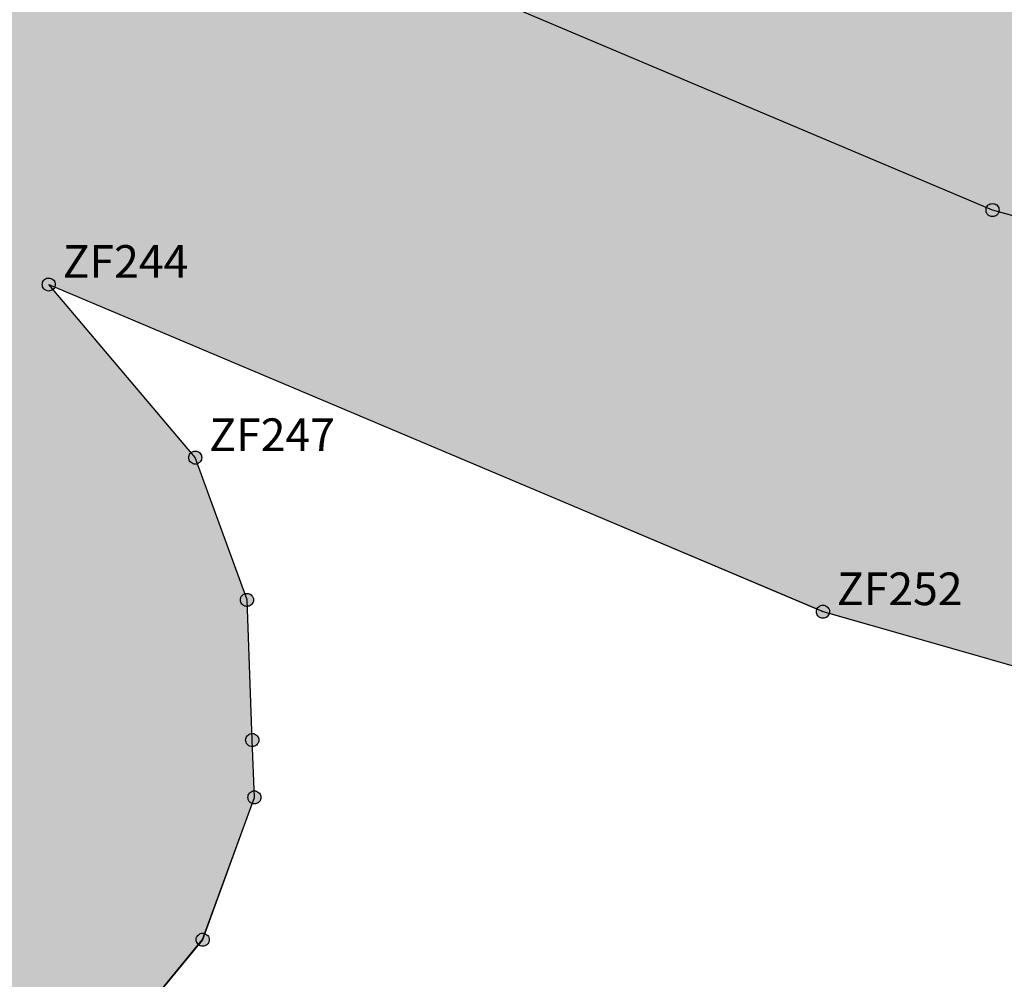
# Model space of a CAD drawing. Extents: x 505192 to 506442, y 1829521 to 1830331.
# Drawn here: x 505943 to 505988, y 1829891 to 1829935 of the extents above; entities that cross this region are included whole.
import ezdxf

# ---------------------------------------------------------------- set-up
doc = ezdxf.new("R2010")
doc.units = 0
doc.header["$MEASUREMENT"] = 0
for name, color, linetype in [('0BUFER', 7, 'Continuous'), ('0E20', 7, 'Continuous'), ('0MM', 7, 'Continuous'), ('0TODAS1K', 7, 'Continuous'), ('0VERT1', 7, 'Continuous'), ('0VERT7', 7, 'Continuous'), ('1VERTICE2', 7, 'Continuous'), ('ESTERO', 7, 'Continuous')]:
    doc.layers.add(name, color=color, linetype=linetype)
doc.styles.add('WMF-Times New Roman0', font='TIMES.TTF')

msp = doc.modelspace()

# ---------------------------------------------------------------- hatches: boundary and pattern name
at = {"linetype": 'Continuous'}
h = msp.add_hatch(color=131, dxfattribs=at)
h.paths.add_polyline_path([(506242.18, 1829825.46), (506242.86, 1829825.57), (506243.5, 1829825.68), (506244.19, 1829825.68), (506244.91, 1829825.57), (506245.48, 1829825.36), (506246.02, 1829825.14), (506246.58, 1829824.9), (506247.06, 1829824.62), (506247.51, 1829824.1), (506247.94, 1829823.65), (506248.62, 1829822.96), (506248.93, 1829822.45), (506249.34, 1829821.76), (506249.64, 1829820.95), (506249.89, 1829819.98), (506250.05, 1829819.03), (506250.06, 1829818.17), (506250.07, 1829817.5), (506250.1, 1829816.65), (506250.09, 1829815.81), (506250.01, 1829814.96), (506249.87, 1829814.16), (506249.53, 1829813.09), (506249.11, 1829812.27), (506248.67, 1829811.68), (506248.22, 1829811.28), (506247.72, 1829811.02), (506247.09, 1829810.76), (506246.41, 1829810.52), (506245.81, 1829810.21), (506245.25, 1829809.89), (506244.71, 1829809.57), (506244.05, 1829809.21), (506243.39, 1829808.87), (506242.74, 1829808.57), (506242, 1829807.84), (506241.61, 1829807.18), (506241.47, 1829806.52), (506241.47, 1829805.85), (506241.66, 1829805.16), (506242.05, 1829804.35), (506242.59, 1829803.4), (506243.09, 1829802.46), (506243.3, 1829801.76), (506243.48, 1829800.64), (506243.62, 1829799.73), (506243.72, 1829798.7), (506243.78, 1829797.85), (506243.78, 1829797.16), (506243.74, 1829796.42), (506243.64, 1829795.83), (506243.41, 1829795.13), (506243.04, 1829794.29), (506242.63, 1829793.46), (506242.16, 1829792.69), (506241.69, 1829792.08), (506241.19, 1829791.61), (506240.68, 1829791.28), (506240.01, 1829791.11), (506239.29, 1829791.14), (506238.48, 1829791.43), (506237.79, 1829791.71), (506237, 1829792.03), (506236.02, 1829792.44), (506234.94, 1829792.87), (506234.02, 1829793.31), (506233.01, 1829793.85), (506232.09, 1829794.43), (506231.44, 1829794.96), (506230.79, 1829795.62), (506230.08, 1829796.45), (506229.58, 1829797.28), (506229.13, 1829798.04), (506228.75, 1829798.85), (506228.52, 1829799.4), (506228.39, 1829800.02), (506228.32, 1829800.82), (506228.3, 1829801.59), (506228.42, 1829802.49), (506228.58, 1829803.47), (506228.7, 1829804.33), (506228.87, 1829805.06), (506229.09, 1829805.68), (506229.37, 1829806.25), (506229.83, 1829806.92), (506230.27, 1829807.47), (506230.83, 1829807.9), (506231.72, 1829808.35), (506232.34, 1829808.59), (506232.93, 1829808.82), (506233.86, 1829809.16), (506234.4, 1829809.44), (506235.13, 1829809.85), (506235.75, 1829810.13), (506236.42, 1829810.53), (506236.99, 1829811.46), (506237.21, 1829812.26), (506237.17, 1829812.84), (506236.78, 1829813.36), (506236.18, 1829813.67), (506235.67, 1829813.84), (506235.11, 1829814), (506234.44, 1829814.2), (506234.04, 1829814.53), (506233.83, 1829815.56), (506233.89, 1829816.13), (506234.1, 1829816.92), (506234.4, 1829817.75), (506234.76, 1829818.62), (506235.33, 1829819.64), (506235.81, 1829820.25), (506236.32, 1829820.73), (506236.77, 1829821.13), (506237.43, 1829821.68), (506237.85, 1829822.01), (506238.29, 1829822.37), (506238.81, 1829822.81), (506241.25, 1829824.63)], flags=16)
h.paths.add_polyline_path([(506213.78, 1829882.26), (506213.48, 1829881.39), (506213.08, 1829880.28), (506212.79, 1829879.39), (506212.52, 1829878.53), (506212.25, 1829877.73), (506211.98, 1829876.98), (506211.67, 1829876.17), (506211.3, 1829875.22), (506210.94, 1829874.23), (506210.56, 1829873.24), (506210.05, 1829871.87), (506209.42, 1829870.28), (506208.87, 1829868.91), (506208.46, 1829867.83), (506208.1, 1829866.99), (506207.84, 1829866.38), (506207.53, 1829865.75), (506207.21, 1829865.08), (506206.89, 1829864.4), (506206.52, 1829863.66), (506206.14, 1829862.87), (506205.74, 1829861.96), (506205.39, 1829861.14), (506205.16, 1829860.69), (506204.82, 1829860.1), (506204.46, 1829859.63), (506203.76, 1829858.92), (506203.28, 1829858.61), (506202.53, 1829858.32), (506201.73, 1829858.15), (506200.84, 1829857.97), (506199.9, 1829857.7), (506199.24, 1829857.59), (506198.63, 1829857.49), (506198.07, 1829857.44), (506197.52, 1829857.39), (506196.72, 1829857.23), (506196.3, 1829856.89), (506196.28, 1829856.09), (506196.68, 1829855.47), (506196.94, 1829854.87), (506197.3, 1829854.29), (506197.79, 1829853.62), (506198.43, 1829852.78), (506199.07, 1829851.96), (506199.64, 1829851.58), (506200.22, 1829851.41), (506200.98, 1829851.35), (506201.61, 1829851.33), (506202.29, 1829851.37), (506203.13, 1829851.3), (506203.93, 1829851.24), (506204.8, 1829851.1), (506205.29, 1829850.83), (506205.73, 1829850.26), (506206.18, 1829849.34), (506206.52, 1829848.4), (506206.63, 1829847.92), (506205.84, 1829847.6), (506205.2, 1829847.84), (506204.33, 1829848.12), (506203.43, 1829848.34), (506202.62, 1829848.5), (506201.66, 1829848.71), (506200.65, 1829848.91), (506199.6, 1829849.2), (506198.76, 1829849.54), (506197.87, 1829850.03), (506196.92, 1829850.69), (506196.14, 1829851.44), (506195.53, 1829852.17), (506194.95, 1829852.76), (506194.46, 1829853.04), (506193.83, 1829853.31), (506193.09, 1829853.51), (506192.28, 1829853.61), (506191.39, 1829853.63), (506190.49, 1829853.72), (506189.39, 1829853.87), (506188.32, 1829854.07), (506187.57, 1829854.24), (506186.91, 1829854.44), (506186.18, 1829854.62), (506185.33, 1829854.76), (506184.69, 1829854.83), (506184.08, 1829854.92), (506183.43, 1829855.05), (506182.7, 1829855.27), (506181.85, 1829855.59), (506181.19, 1829855.86), (506180.45, 1829856.19), (506179.73, 1829856.53), (506179.06, 1829856.94), (506178.36, 1829857.39), (506177.55, 1829857.96), (506176.7, 1829858.66), (506176.25, 1829859.23), (506175.98, 1829859.68), (506175.76, 1829860.35), (506175.57, 1829861.11), (506175.35, 1829861.94), (506175.14, 1829862.77), (506174.97, 1829863.78), (506174.83, 1829864.8), (506174.71, 1829865.75), (506174.67, 1829866.72), (506174.7, 1829867.89), (506174.75, 1829868.79), (506174.85, 1829869.54), (506174.91, 1829870.22), (506175.01, 1829870.88), (506175.2, 1829871.73), (506175.44, 1829872.63), (506175.78, 1829873.65), (506176.12, 1829874.57), (506176.53, 1829875.51), (506177.02, 1829876.56), (506177.49, 1829877.48), (506177.88, 1829878.2), (506178.28, 1829878.89), (506178.74, 1829879.66), (506179.27, 1829880.46), (506179.84, 1829881.25), (506180.5, 1829882.12), (506181.23, 1829883.01), (506181.94, 1829883.82), (506182.58, 1829884.62), (506183.18, 1829885.39), (506183.83, 1829886.27), (506184.48, 1829887.22), (506185.12, 1829888.08), (506185.65, 1829888.89), (506186.04, 1829889.57), (506186.54, 1829890.3), (506187.1, 1829891.13), (506187.69, 1829891.96), (506188.21, 1829892.67), (506188.75, 1829893.38), (506189.28, 1829894.05), (506189.88, 1829894.81), (506190.43, 1829895.46), (506190.92, 1829895.91), (506191.43, 1829896.37), (506191.85, 1829896.74), (506192.33, 1829897.25), (506192.75, 1829897.67), (506193.13, 1829898.05), (506193.66, 1829898.49), (506194.45, 1829898.96), (506195.04, 1829899.18), (506196.11, 1829899.42), (506197.26, 1829899.47), (506198.15, 1829899.49), (506199.02, 1829899.26), (506199.96, 1829898.95), (506200.6, 1829898.69), (506201.29, 1829898.4), (506201.8, 1829898.11), (506202.54, 1829897.59), (506203.1, 1829897.11), (506203.5, 1829896.57), (506204.02, 1829895.9), (506204.55, 1829895.27), (506205.07, 1829894.78), (506208.62, 1829892.17), (506209.15, 1829891.85), (506209.94, 1829891.54), (506210.74, 1829891.22), (506211.32, 1829890.93), (506211.97, 1829890.48), (506212.67, 1829889.89), (506213.31, 1829889.19), (506213.77, 1829888.54), (506214.12, 1829887.89), (506214.37, 1829887.28), (506214.6, 1829886.5), (506214.85, 1829885.75), (506214.93, 1829885.22)], flags=16)
h.paths.add_polyline_path([(506280.25, 1829752.14), (506265.66, 1829761.88), (506260.24, 1829766.35), (506250.12, 1829771.99), (506249.36, 1829775), (506244.79, 1829776.09), (506237.87, 1829779.64), (506228.92, 1829787.34), (506224.61, 1829793.51), (506220.15, 1829795.74), (506198.86, 1829797.38), (506184.69, 1829795.44), (506164.82, 1829794.93), (506151.48, 1829801.62), (506147.49, 1829806.22), (506143.65, 1829813.85), (506143.57, 1829816.38), (506141.75, 1829819.73), (506138.34, 1829821.93), (506135.37, 1829825.52), (506132.95, 1829831.13), (506133.33, 1829840.79), (506134.64, 1829847.23), (506133.39, 1829850.78), (506130.33, 1829852.35), (506120.96, 1829853.21), (506108.84, 1829851.49), (506103.39, 1829851.58), (506084.08, 1829860.19), (506085.24, 1829862.99), (506102.06, 1829860.37), (506123.18, 1829858.78), (506128.39, 1829859.06), (506134.92, 1829861.31), (506141.32, 1829865.67), (506144.12, 1829871.13), (506143.67, 1829878.54), (506141.92, 1829882.7), (506139.87, 1829885.43), (506136.02, 1829887.41), (506111.62, 1829896.86), (506092.66, 1829907.6), (506080.67, 1829916.2), (506063.82, 1829923.54), (506051.35, 1829926.59), (506045.13, 1829926.5), (506027.16, 1829922.03), (506009.01, 1829921.5), (506000.37, 1829923.12), (505987.65, 1829926.63), (505949.07, 1829942.92), (505935.41, 1829946.15), (505919.37, 1829954.7), (505902.78, 1829961.88), (505867.18, 1829968.66), (505853.76, 1829972.82), (505841.74, 1829973.89), (505839.23, 1829973.23), (505834.9, 1829969.77), (505832.79, 1829967.13), (505830.66, 1829962.28), (505829.81, 1829954.62), (505830.75, 1829951.81), (505832.76, 1829950.04), (505884.03, 1829927.95), (505908.49, 1829918.33), (505923.69, 1829913.56), (505929.46, 1829909.82), (505933.73, 1829905.27), (505934.07, 1829903.15), (505932.8, 1829901.5), (505924.07, 1829900.14), (505912.44, 1829900.51), (505902.6, 1829902.78), (505896.08, 1829903.31), (505866.72, 1829903.72), (505827.81, 1829922.98), (505825.7, 1829924.67), (505822.42, 1829929.42), (505810.44, 1829935.21), (505791.48, 1829948.66), (505778.29, 1829954.11), (505757.89, 1829958.26), (505750.16, 1829961.52), (505731.77, 1829971.8), (505732.48, 1829973.44), (505736.93, 1829974.39), (505757.51, 1829971.89), (505773.01, 1829967.03), (505791.39, 1829962.77), (505807.91, 1829956.95), (505818.03, 1829955.08), (505822.06, 1829955.6), (505825, 1829957.35), (505833.09, 1829973.96), (505833.5, 1829975.45), (505832.65, 1829977.05), (505799.53, 1829988.55), (505785.1, 1829991.42), (505771.66, 1829996.26), (505763.88, 1829997.91), (505723.09, 1830012.45), (505711.94, 1830017.66), (505698.66, 1830027.51), (505688.59, 1830031.83), (505664.29, 1830033.63), (505655.24, 1830035.81), (505634.52, 1830043.11), (505627.71, 1830046.67), (505607.92, 1830068.65), (505605.15, 1830070.87), (505594.93, 1830074.27), (505585.3, 1830074.64), (505565.69, 1830081.35), (505550.53, 1830082.7), (505538.86, 1830088.86), (505523.47, 1830093.74), (505510.02, 1830099.23), (505499.82, 1830102.03), (505490.44, 1830107.06), (505479.68, 1830109.98), (505440.48, 1830126.33), (505432.6, 1830127.32), (505412.78, 1830127.22), (505391.62, 1830130), (505379.33, 1830133.09), (505367.53, 1830137.22), (505346.73, 1830141.6), (505337.76, 1830144.54), (505335.35, 1830144.53), (505330.49, 1830142.03), (505327.3, 1830142.01), (505310.8, 1830149.47), (505285.22, 1830155.56), (505276.53, 1830160.97), (505266.43, 1830165.67), (505259.82, 1830167.79), (505244.96, 1830170.46), (505225.79, 1830178.82), (505215.25, 1830182.83), (505215.25, 1830202.04), (505230.09, 1830195.83), (505249.36, 1830192.14), (505256.91, 1830189.62), (505273.63, 1830182.43), (505290.42, 1830173.52), (505297.4, 1830171.03), (505302.72, 1830167.68), (505320.11, 1830164.3), (505326.92, 1830161.49), (505333.78, 1830160.87), (505341.45, 1830158.23), (505344.45, 1830156.45), (505348.69, 1830151.66), (505361.71, 1830150.3), (505364.79, 1830147.57), (505382.09, 1830145.28), (505399.03, 1830140.84), (505404, 1830140.55), (505423.01, 1830142.72), (505432.55, 1830140.53), (505443.72, 1830140.21), (505456.2, 1830138.53), (505462.2, 1830136.47), (505465.25, 1830134.4), (505468.56, 1830129.69), (505470.48, 1830128.42), (505476.28, 1830125.84), (505486.49, 1830124.56), (505497.87, 1830119.31), (505509.36, 1830115.21), (505513.07, 1830113.05), (505516.64, 1830109.59), (505521.71, 1830109.45), (505531.7, 1830105.81), (505541.41, 1830104.17), (505561.76, 1830097.33), (505599.15, 1830094.96), (505604, 1830093.85), (505606.49, 1830092.53), (505608.98, 1830089.74), (505615.28, 1830087.89), (505620.86, 1830084.93), (505631.79, 1830074.9), (505644.41, 1830067.33), (505649.32, 1830062.91), (505659.25, 1830057.61), (505666.02, 1830055.61), (505688.58, 1830053.1), (505709.66, 1830047.12), (505715.96, 1830044.3), (505734.9, 1830035.32), (505745.95, 1830028.57), (505759.2, 1830016.87), (505763.09, 1830015.28), (505784.06, 1830010.9), (505804.78, 1830003.46), (505817.66, 1830001.31), (505837.34, 1829996.28), (505847.5, 1829993.14), (505864.16, 1829985.67), (505870.45, 1829983.64), (505897.05, 1829978.93), (505918.11, 1829977.79), (505929.27, 1829971.57), (505944.06, 1829958.88), (505955.9, 1829951.33), (505982.32, 1829938.89), (505991.43, 1829936.64), (506003.7, 1829936.75), (506026.97, 1829941.88), (506034.16, 1829941.82), (506049.93, 1829939.26), (506067.57, 1829934.38), (506080.57, 1829927.08), (506082.93, 1829926.72), (506086.7, 1829927.8), (506088.23, 1829930.52), (506088.48, 1829936.54), (506087.71, 1829940.97), (506084.38, 1829950.12), (506083.95, 1829956), (506088.94, 1829975.98), (506089.76, 1829984.95), (506089.35, 1829990.6), (506088.18, 1829995.7), (506085.32, 1830002.65), (506075.97, 1830019.09), (506074.82, 1830022.88), (506075.04, 1830025.88), (506078.26, 1830028.57), (506099.69, 1830034.29), (506118.45, 1830036.41), (506132.66, 1830035.27), (506137.49, 1830032.23), (506140.78, 1830027.42), (506146.11, 1830019.31), (506160.44, 1830004.06), (506162.63, 1830004.74), (506171.48, 1829999.51), (506172.58, 1829999.89), (506173.95, 1830003.12), (506175.03, 1830003.16), (506178.97, 1829999.39), (506182.79, 1829997.99), (506189.02, 1829999.11), (506198.56, 1830003.99), (506207.58, 1830003.25), (506215.47, 1830001.85), (506221.53, 1829998.66), (506229.16, 1829996.38), (506237.84, 1829995.29), (506249.91, 1829995.11), (506265.51, 1829987.03), (506280.25, 1829975.6), (506280.25, 1829837.86), (506279.64, 1829838.06), (506278.67, 1829837.85), (506277.94, 1829837.36), (506277.42, 1829837.13), (506276.69, 1829836.96), (506276, 1829836.82), (506275.41, 1829836.8), (506274.77, 1829836.87), (506274.06, 1829837.07), (506273.12, 1829837.42), (506272.34, 1829837.73), (506271.74, 1829837.97), (506270.87, 1829838.32), (506269.82, 1829838.74), (506269.07, 1829839.08), (506268.49, 1829839.43), (506267.75, 1829839.88), (506267.14, 1829840.25), (506266.43, 1829840.93), (506266.14, 1829841.52), (506265.77, 1829842.28), (506265.34, 1829843.07), (506265.05, 1829843.84), (506264.81, 1829844.62), (506264.61, 1829845.47), (506264.44, 1829846.24), (506264.26, 1829846.91), (506264.08, 1829847.61), (506263.9, 1829848.51), (506263.78, 1829849.57), (506263.73, 1829850.73), (506263.76, 1829851.82), (506263.83, 1829852.61), (506263.89, 1829853.27), (506263.97, 1829854.11), (506264.03, 1829854.92), (506264, 1829855.75), (506263.91, 1829856.48), (506263.79, 1829857.43), (506263.59, 1829858.31), (506263.31, 1829859.1), (506263.06, 1829859.67), (506262.77, 1829860.25), (506262.33, 1829860.87), (506261.82, 1829861.49), (506261.29, 1829862.2), (506260.83, 1829863.05), (506260.22, 1829864), (506259.44, 1829865), (506258.79, 1829865.89), (506258.03, 1829866.78), (506257.23, 1829867.42), (506256.35, 1829868.21), (506255.43, 1829869.24), (506254.51, 1829870.31), (506253.55, 1829871.59), (506252.73, 1829872.48), (506252.19, 1829873.09), (506251.82, 1829873.53), (506250.29, 1829874.84), (506249.73, 1829875.28), (506249.31, 1829875.55), (506248.83, 1829875.79), (506247.95, 1829876.16), (506247.04, 1829876.54), (506246.24, 1829876.89), (506245.58, 1829877.2), (506244.91, 1829877.62), (506244.37, 1829878.08), (506243.8, 1829878.86), (506243.6, 1829879.43), (506243.42, 1829880.1), (506243.24, 1829880.62), (506243.08, 1829881.13), (506242.7, 1829881.93), (506242.01, 1829882.28), (506241.28, 1829882.21), (506240.79, 1829882.07), (506240.05, 1829881.66), (506239.62, 1829881.27), (506238.93, 1829880.55), (506238.59, 1829880.04), (506238.12, 1829879.34), (506237.66, 1829878.69), (506237.15, 1829877.85), (506236.9, 1829877.27), (506236.59, 1829876.55), (506236.2, 1829875.63), (506235.83, 1829874.74), (506235.5, 1829873.88), (506235.19, 1829872.94), (506234.87, 1829871.8), (506234.62, 1829870.62), (506234.41, 1829869.29), (506234.11, 1829867.95), (506233.77, 1829866.62), (506233.48, 1829865.44), (506233.26, 1829864.51), (506233.09, 1829863.7), (506232.84, 1829862.66), (506232.7, 1829861.49), (506232.62, 1829860.2), (506232.62, 1829859.06), (506232.66, 1829858.07), (506232.63, 1829857.03), (506232.64, 1829856.06), (506232.67, 1829855.26), (506232.69, 1829854.38), (506232.77, 1829853.32), (506232.98, 1829852.02), (506233.27, 1829850.44), (506233.35, 1829848.78), (506233.37, 1829847.47), (506233.37, 1829846.61), (506233.27, 1829845.73), (506232.94, 1829844.73), (506232.25, 1829843.64), (506231.52, 1829842.99), (506231.39, 1829842.33), (506231.89, 1829841.73), (506232.36, 1829841.36), (506232.99, 1829841.29), (506233.62, 1829841.43), (506234.1, 1829841.19), (506234.54, 1829840.79), (506235.02, 1829840.36), (506235.42, 1829839.96), (506236.02, 1829839.36), (506236.53, 1829838.79), (506236.91, 1829838.31), (506237.36, 1829837.89), (506238.01, 1829837.31), (506238.62, 1829836.74), (506239.1, 1829836.27), (506239.63, 1829835.8), (506240.3, 1829835.26), (506240.96, 1829834.69), (506241.61, 1829834.08), (506242.19, 1829833.52), (506242.79, 1829832.94), (506243.49, 1829832.16), (506244.32, 1829831.16), (506245.35, 1829830.03), (506246.53, 1829828.77), (506247.97, 1829827.42), (506249.38, 1829826.09), (506250.54, 1829825.07), (506251.42, 1829824.26), (506252.24, 1829823.5), (506252.86, 1829822.96), (506253.57, 1829822.21), (506253.99, 1829821.81), (506254.63, 1829821.05), (506255.29, 1829820.12), (506255.81, 1829819.45), (506256.34, 1829818.84), (506257.12, 1829818.14), (506257.95, 1829817.44), (506258.85, 1829816.66), (506259.69, 1829815.89), (506260.32, 1829815.31), (506261.03, 1829814.6), (506262.08, 1829813.64), (506263.01, 1829812.76), (506263.7, 1829812.17), (506264.46, 1829811.65), (506265.17, 1829811.14), (506265.78, 1829810.67), (506266.32, 1829810.18), (506267.16, 1829809.43), (506267.95, 1829808.86), (506268.56, 1829808.43), (506269.26, 1829807.97), (506270.12, 1829807.37), (506270.84, 1829806.74), (506271.61, 1829805.98), (506272.66, 1829805.17), (506273.56, 1829804.53), (506274.29, 1829804.05), (506275.23, 1829803.54), (506276.22, 1829803.02), (506276.95, 1829802.5), (506277.78, 1829801.63), (506278.52, 1829800.78), (506278.93, 1829800.32), (506279.16, 1829799.82), (506278.98, 1829799.02), (506278.51, 1829798.49), (506277.98, 1829797.95), (506277.49, 1829797.04), (506277.46, 1829796.26), (506277.96, 1829795.56), (506278.59, 1829795.25), (506279.35, 1829795.02), (506280.25, 1829794.92)])
for color, points in [(254, [(505225.792, 1830178.822), (505215.255, 1830182.827), (505215.255, 1830161.431), (505218.236, 1830160.298), (505236.96, 1830152.131), (505259.129, 1830147.011), (505266.148, 1830143.954), (505280.586, 1830136.099), (505304.305, 1830130.456), (505320.456, 1830123.215), (505323.823, 1830122.313), (505330.64, 1830122.034), (505337.853, 1830123.467), (505362.143, 1830117.916), (505374.439, 1830113.702), (505389.02, 1830110.166), (505410.185, 1830107.391), (505416.151, 1830107.256), (505435.3, 1830106.824), (505471.979, 1830091.525), (505482.996, 1830088.355), (505494.523, 1830082.744), (505503.569, 1830080.26), (505517.422, 1830074.672), (505531.109, 1830070.334), (505543.685, 1830063.909), (505561.504, 1830061.648), (505578.82, 1830055.718), (505591.323, 1830054.397), (505594.915, 1830053.202), (505602.598, 1830044.782), (505614.857, 1830031.346), (505625.268, 1830025.382), (505648.591, 1830016.946), (505660.82, 1830013.933), (505683.779, 1830012.129), (505688.63, 1830010.05), (505703.49, 1829999.53), (505723.305, 1829991.146), (505717.155, 1829986.295), (505712.978, 1829978.637), (505711.772, 1829971.797), (505712.978, 1829964.957), (505716.451, 1829958.941), (505718.916, 1829956.476), (505740.41, 1829944.063), (505750.09, 1829939.838), (505772.429, 1829934.895), (505781.749, 1829931.042), (505798.865, 1829918.898), (505808.959, 1829913.708), (505813.219, 1829909.035), (505818.933, 1829905.058), (505859.882, 1829884.922), (505866.447, 1829883.718), (505895.133, 1829883.323), (505911.803, 1829880.518), (505923.437, 1829880.147), (505939.642, 1829882.706), (505945.658, 1829886.179), (505951.386, 1829893.154), (505953.761, 1829899.681), (505953.663, 1829902.313), (505953.424, 1829908.741), (505951.049, 1829915.268), (505944.321, 1829923.213), (505979.864, 1829908.203), (505995.06, 1829903.872), (506005.338, 1829901.845), (506028.6, 1829902.082), (506047.724, 1829906.533), (506052.284, 1829906.021), (506070.734, 1829898.71), (506082.801, 1829890.196), (506098.829, 1829881.114), (506088.316, 1829882.752), (506088.129, 1829882.75), (506081.765, 1829882.686), (506075.238, 1829880.311), (506072.382, 1829878.311), (506067.917, 1829872.99), (506065.285, 1829867.028), (506064.079, 1829860.188), (506065.285, 1829853.348), (506068.758, 1829847.332), (506075.931, 1829841.923), (506096.545, 1829832.782), (506103.066, 1829831.579), (506112.969, 1829831.874), (506114.16, 1829824.287), (506117.005, 1829817.603), (506119.965, 1829812.768), (506124.689, 1829807.618), (506129.626, 1829797.221), (506132.384, 1829793.108), (506138.621, 1829786.299), (506155.845, 1829777.051), (506161.342, 1829775.231), (506185.211, 1829775.449), (506199.454, 1829777.272), (506212.243, 1829776.285), (506215.874, 1829772.177), (506224.822, 1829764.477), (506236.574, 1829758.457), (506239.989, 1829755.394), (506248.919, 1829749.768), (506272.607, 1829733.285), (506279.625, 1829729.422), (506280.255, 1829729.223), (506280.255, 1829752.139), (506265.663, 1829761.884), (506260.241, 1829766.354), (506250.123, 1829771.993), (506249.364, 1829775.001), (506244.788, 1829776.086), (506237.867, 1829779.637), (506228.919, 1829787.337), (506224.611, 1829793.515), (506220.149, 1829795.735), (506198.863, 1829797.377), (506184.693, 1829795.442), (506164.815, 1829794.927), (506151.477, 1829801.62), (506147.49, 1829806.215), (506143.647, 1829813.848), (506143.568, 1829816.377), (506142.851, 1829817.698), (506141.749, 1829819.725), (506138.342, 1829821.932), (506135.371, 1829825.521), (506132.954, 1829831.127), (506133.331, 1829840.794), (506134.635, 1829847.232), (506133.391, 1829850.776), (506130.328, 1829852.349), (506120.957, 1829853.206), (506108.841, 1829851.489), (506103.385, 1829851.576), (506084.079, 1829860.188), (506085.238, 1829862.99), (506102.06, 1829860.37), (506123.179, 1829858.779), (506128.39, 1829859.063), (506134.922, 1829861.313), (506141.324, 1829865.669), (506144.117, 1829871.132), (506143.675, 1829878.545), (506141.925, 1829882.703), (506139.871, 1829885.427), (506136.019, 1829887.406), (506111.617, 1829896.856), (506092.66, 1829907.597), (506080.666, 1829916.199), (506063.82, 1829923.536), (506051.353, 1829926.591), (506045.125, 1829926.496), (506027.162, 1829922.03), (506009.01, 1829921.505), (506000.368, 1829923.119), (505987.645, 1829926.627), (505949.067, 1829942.919), (505935.408, 1829946.153), (505919.373, 1829954.703), (505902.776, 1829961.881), (505867.181, 1829968.657), (505853.761, 1829972.821), (505841.738, 1829973.887), (505839.234, 1829973.228), (505834.898, 1829969.772), (505832.789, 1829967.132), (505830.657, 1829962.281), (505829.807, 1829954.62), (505830.746, 1829951.812), (505832.761, 1829950.036), (505884.033, 1829927.949), (505908.494, 1829918.328), (505923.691, 1829913.561), (505929.464, 1829909.818), (505933.728, 1829905.268), (505934.065, 1829903.154), (505932.802, 1829901.5), (505924.074, 1829900.137), (505912.44, 1829900.508), (505902.599, 1829902.781), (505896.084, 1829903.312), (505866.722, 1829903.716), (505827.806, 1829922.982), (505825.698, 1829924.665), (505822.418, 1829929.415), (505810.438, 1829935.209), (505791.479, 1829948.661), (505778.293, 1829954.112), (505757.885, 1829958.256), (505750.163, 1829961.524), (505731.772, 1829971.797), (505732.476, 1829973.439), (505736.928, 1829974.387), (505757.512, 1829971.887), (505773.014, 1829967.03), (505791.388, 1829962.766), (505807.905, 1829956.945), (505818.027, 1829955.081), (505822.057, 1829955.601), (505825.003, 1829957.353), (505833.094, 1829973.955), (505833.496, 1829975.449), (505832.65, 1829977.054), (505807.53, 1829985.772), (505799.527, 1829988.549), (505785.105, 1829991.423), (505771.657, 1829996.26), (505763.878, 1829997.914), (505723.095, 1830012.454), (505711.944, 1830017.655), (505698.663, 1830027.51), (505688.587, 1830031.827), (505664.293, 1830033.629), (505655.24, 1830035.809), (505634.524, 1830043.111), (505627.713, 1830046.667), (505622.255, 1830052.728), (505607.922, 1830068.646), (505605.154, 1830070.874), (505594.929, 1830074.275), (505585.3, 1830074.639), (505565.69, 1830081.355), (505550.525, 1830082.703), (505538.858, 1830088.858), (505523.465, 1830093.737), (505510.022, 1830099.228), (505499.819, 1830102.03), (505490.439, 1830107.057), (505479.678, 1830109.984), (505440.521, 1830126.316), (505440.481, 1830126.333), (505432.596, 1830127.316), (505412.785, 1830127.221), (505391.62, 1830129.996), (505379.329, 1830133.095), (505367.529, 1830137.22), (505346.735, 1830141.605), (505337.762, 1830144.539), (505335.354, 1830144.53), (505330.49, 1830142.033), (505327.296, 1830142.009), (505310.799, 1830149.469), (505285.215, 1830155.556), (505276.535, 1830160.97), (505266.428, 1830165.674), (505259.817, 1830167.792), (505244.956, 1830170.463)]), (174, [(505987.65, 1829926.33), (505987.59, 1829926.33), (505987.54, 1829926.35), (505987.49, 1829926.37), (505987.45, 1829926.4), (505987.42, 1829926.43), (505987.39, 1829926.48), (505987.36, 1829926.52), (505987.35, 1829926.57), (505987.35, 1829926.63), (505987.35, 1829926.68), (505987.36, 1829926.73), (505987.39, 1829926.78), (505987.42, 1829926.82), (505987.45, 1829926.86), (505987.5, 1829926.89), (505987.54, 1829926.91), (505987.59, 1829926.92), (505987.65, 1829926.93), (505987.7, 1829926.92), (505987.75, 1829926.91), (505987.8, 1829926.89), (505987.84, 1829926.86), (505987.87, 1829926.82), (505987.9, 1829926.78), (505987.93, 1829926.73), (505987.94, 1829926.68), (505987.95, 1829926.63), (505987.94, 1829926.57), (505987.93, 1829926.52), (505987.9, 1829926.48), (505987.87, 1829926.43), (505987.84, 1829926.4), (505987.79, 1829926.37), (505987.75, 1829926.35), (505987.7, 1829926.33)]), (174, [(505944.32, 1829922.91), (505944.27, 1829922.92), (505944.22, 1829922.93), (505944.17, 1829922.95), (505944.13, 1829922.98), (505944.09, 1829923.02), (505944.06, 1829923.06), (505944.04, 1829923.11), (505944.03, 1829923.16), (505944.02, 1829923.21), (505944.03, 1829923.27), (505944.04, 1829923.32), (505944.06, 1829923.36), (505944.09, 1829923.41), (505944.13, 1829923.44), (505944.17, 1829923.47), (505944.22, 1829923.5), (505944.27, 1829923.51), (505944.32, 1829923.51), (505944.37, 1829923.51), (505944.42, 1829923.49), (505944.47, 1829923.47), (505944.51, 1829923.44), (505944.55, 1829923.41), (505944.58, 1829923.36), (505944.6, 1829923.32), (505944.62, 1829923.27), (505944.62, 1829923.21), (505944.62, 1829923.16), (505944.6, 1829923.11), (505944.58, 1829923.06), (505944.55, 1829923.02), (505944.51, 1829922.98), (505944.47, 1829922.95), (505944.42, 1829922.93), (505944.37, 1829922.92)]), (174, [(505951.05, 1829914.97), (505951, 1829914.97), (505950.95, 1829914.99), (505950.9, 1829915.01), (505950.86, 1829915.04), (505950.82, 1829915.08), (505950.79, 1829915.12), (505950.77, 1829915.17), (505950.75, 1829915.22), (505950.75, 1829915.27), (505950.75, 1829915.32), (505950.77, 1829915.37), (505950.79, 1829915.42), (505950.82, 1829915.46), (505950.86, 1829915.5), (505950.9, 1829915.53), (505950.95, 1829915.55), (505951, 1829915.56), (505951.05, 1829915.57), (505951.1, 1829915.56), (505951.15, 1829915.55), (505951.2, 1829915.53), (505951.24, 1829915.5), (505951.28, 1829915.46), (505951.31, 1829915.42), (505951.33, 1829915.37), (505951.34, 1829915.32), (505951.35, 1829915.27), (505951.34, 1829915.22), (505951.33, 1829915.17), (505951.31, 1829915.12), (505951.28, 1829915.08), (505951.24, 1829915.04), (505951.2, 1829915.01), (505951.15, 1829914.99), (505951.1, 1829914.97)]), (174, [(505953.42, 1829908.44), (505953.37, 1829908.45), (505953.32, 1829908.46), (505953.27, 1829908.48), (505953.23, 1829908.51), (505953.19, 1829908.55), (505953.16, 1829908.59), (505953.14, 1829908.64), (505953.13, 1829908.69), (505953.12, 1829908.74), (505953.13, 1829908.79), (505953.14, 1829908.84), (505953.16, 1829908.89), (505953.19, 1829908.93), (505953.23, 1829908.97), (505953.27, 1829909), (505953.32, 1829909.02), (505953.37, 1829909.04), (505953.42, 1829909.04), (505953.48, 1829909.04), (505953.53, 1829909.02), (505953.57, 1829909), (505953.62, 1829908.97), (505953.65, 1829908.93), (505953.68, 1829908.89), (505953.71, 1829908.84), (505953.72, 1829908.79), (505953.72, 1829908.74), (505953.72, 1829908.69), (505953.71, 1829908.64), (505953.68, 1829908.59), (505953.65, 1829908.55), (505953.62, 1829908.51), (505953.57, 1829908.48), (505953.53, 1829908.46), (505953.48, 1829908.45)]), (174, [(505979.86, 1829907.9), (505979.81, 1829907.91), (505979.76, 1829907.92), (505979.71, 1829907.94), (505979.67, 1829907.97), (505979.63, 1829908.01), (505979.6, 1829908.05), (505979.58, 1829908.1), (505979.57, 1829908.15), (505979.56, 1829908.2), (505979.57, 1829908.25), (505979.58, 1829908.31), (505979.6, 1829908.35), (505979.63, 1829908.4), (505979.67, 1829908.43), (505979.71, 1829908.46), (505979.76, 1829908.48), (505979.81, 1829908.5), (505979.86, 1829908.5), (505979.92, 1829908.5), (505979.97, 1829908.48), (505980.01, 1829908.46), (505980.06, 1829908.43), (505980.09, 1829908.4), (505980.12, 1829908.35), (505980.15, 1829908.31), (505980.16, 1829908.25), (505980.16, 1829908.2), (505980.16, 1829908.15), (505980.15, 1829908.1), (505980.12, 1829908.05), (505980.09, 1829908.01), (505980.06, 1829907.97), (505980.01, 1829907.94), (505979.97, 1829907.92), (505979.92, 1829907.91)]), (174, [(505953.66, 1829902.01), (505953.61, 1829902.02), (505953.56, 1829902.03), (505953.51, 1829902.05), (505953.47, 1829902.08), (505953.43, 1829902.12), (505953.4, 1829902.16), (505953.38, 1829902.21), (505953.37, 1829902.26), (505953.36, 1829902.31), (505953.37, 1829902.36), (505953.38, 1829902.42), (505953.4, 1829902.46), (505953.43, 1829902.51), (505953.47, 1829902.54), (505953.51, 1829902.57), (505953.56, 1829902.59), (505953.61, 1829902.61), (505953.66, 1829902.61), (505953.72, 1829902.61), (505953.77, 1829902.59), (505953.81, 1829902.57), (505953.86, 1829902.54), (505953.89, 1829902.51), (505953.92, 1829902.46), (505953.95, 1829902.42), (505953.96, 1829902.36), (505953.96, 1829902.31), (505953.96, 1829902.26), (505953.95, 1829902.21), (505953.92, 1829902.16), (505953.89, 1829902.12), (505953.86, 1829902.08), (505953.81, 1829902.05), (505953.77, 1829902.03), (505953.72, 1829902.02)]), (174, [(505953.76, 1829899.38), (505953.71, 1829899.39), (505953.66, 1829899.4), (505953.61, 1829899.42), (505953.57, 1829899.45), (505953.53, 1829899.49), (505953.5, 1829899.53), (505953.48, 1829899.58), (505953.47, 1829899.63), (505953.46, 1829899.68), (505953.47, 1829899.73), (505953.48, 1829899.78), (505953.5, 1829899.83), (505953.53, 1829899.87), (505953.57, 1829899.91), (505953.61, 1829899.94), (505953.66, 1829899.96), (505953.71, 1829899.98), (505953.76, 1829899.98), (505953.81, 1829899.98), (505953.86, 1829899.96), (505953.91, 1829899.94), (505953.95, 1829899.91), (505953.99, 1829899.87), (505954.02, 1829899.83), (505954.04, 1829899.78), (505954.06, 1829899.73), (505954.06, 1829899.68), (505954.06, 1829899.63), (505954.04, 1829899.58), (505954.02, 1829899.53), (505953.99, 1829899.49), (505953.95, 1829899.45), (505953.91, 1829899.42), (505953.86, 1829899.4), (505953.81, 1829899.39)]), (174, [(505951.39, 1829892.85), (505951.33, 1829892.86), (505951.28, 1829892.87), (505951.24, 1829892.89), (505951.19, 1829892.92), (505951.16, 1829892.96), (505951.13, 1829893), (505951.1, 1829893.05), (505951.09, 1829893.1), (505951.09, 1829893.15), (505951.09, 1829893.21), (505951.1, 1829893.26), (505951.13, 1829893.3), (505951.16, 1829893.35), (505951.19, 1829893.38), (505951.24, 1829893.41), (505951.28, 1829893.44), (505951.33, 1829893.45), (505951.39, 1829893.45), (505951.44, 1829893.45), (505951.49, 1829893.44), (505951.54, 1829893.41), (505951.58, 1829893.38), (505951.62, 1829893.35), (505951.65, 1829893.3), (505951.67, 1829893.26), (505951.68, 1829893.21), (505951.69, 1829893.15), (505951.68, 1829893.1), (505951.67, 1829893.05), (505951.65, 1829893), (505951.62, 1829892.96), (505951.58, 1829892.92), (505951.54, 1829892.89), (505951.49, 1829892.87), (505951.44, 1829892.86)])]:
    msp.add_hatch(color=color, dxfattribs=at).paths.add_polyline_path(points)

# ---------------------------------------------------------------- linework, layer by layer
at = {"layer": '0BUFER'}
for points in [[(506045.125, 1829926.496), (506027.162, 1829922.03), (506009.01, 1829921.505), (506000.368, 1829923.119), (505987.645, 1829926.627), (505949.067, 1829942.919), (505935.408, 1829946.153), (505919.373, 1829954.703), (505902.776, 1829961.881), (505867.181, 1829968.657), (505853.761, 1829972.821)], [(505818.933, 1829905.058), (505859.882, 1829884.922), (505866.447, 1829883.718), (505895.133, 1829883.323), (505911.803, 1829880.518), (505923.437, 1829880.147), (505939.642, 1829882.706), (505945.658, 1829886.179), (505951.386, 1829893.154), (505953.761, 1829899.681), (505953.663, 1829902.313), (505953.424, 1829908.741), (505951.049, 1829915.268), (505944.321, 1829923.213), (505979.864, 1829908.203), (505995.06, 1829903.872), (506005.338, 1829901.845), (506028.6, 1829902.082), (506047.724, 1829906.533)]]:
    msp.add_lwpolyline(points, dxfattribs=at)
at = {"layer": '0E20', "linetype": 'Continuous', "lineweight": 20, "ltscale": 0.5}
for points in [[(505944.32, 1829923.21), (505951.05, 1829915.27)], [(505979.86, 1829908.2), (505944.32, 1829923.21)], [(505951.05, 1829915.27), (505953.42, 1829908.74)], [(505953.42, 1829908.74), (505953.66, 1829902.31)], [(505995.06, 1829903.87), (505979.86, 1829908.2)], [(505953.66, 1829902.31), (505953.76, 1829899.68)], [(505953.76, 1829899.68), (505951.39, 1829893.15)], [(505951.39, 1829893.15), (505945.66, 1829886.18)]]:
    msp.add_lwpolyline(points, dxfattribs=at)
at = {"layer": '0MM', "linetype": 'Continuous', "lineweight": 20, "ltscale": 0.09}
for points in [[(505987.65, 1829926.63), (505949.07, 1829942.92)], [(506000.37, 1829923.12), (505987.65, 1829926.63)]]:
    msp.add_lwpolyline(points, dxfattribs=at)
at = {"layer": '0TODAS1K', "elevation": 0.001}
for points in [[(505987.645, 1829926.627), (505949.067, 1829942.919)], [(506000.368, 1829923.119), (505987.645, 1829926.627)]]:
    msp.add_lwpolyline(points, dxfattribs=at)
at = {"layer": '0VERT1', "color": 174}
msp.add_lwpolyline([(505987.65, 1829926.33), (505987.59, 1829926.33), (505987.54, 1829926.35), (505987.49, 1829926.37), (505987.45, 1829926.4), (505987.42, 1829926.43), (505987.39, 1829926.48), (505987.36, 1829926.52), (505987.35, 1829926.57), (505987.35, 1829926.63), (505987.35, 1829926.68), (505987.36, 1829926.73), (505987.39, 1829926.78), (505987.42, 1829926.82), (505987.45, 1829926.86), (505987.5, 1829926.89), (505987.54, 1829926.91), (505987.59, 1829926.92), (505987.65, 1829926.93), (505987.7, 1829926.92), (505987.75, 1829926.91), (505987.8, 1829926.89), (505987.84, 1829926.86), (505987.87, 1829926.82), (505987.9, 1829926.78), (505987.93, 1829926.73), (505987.94, 1829926.68), (505987.95, 1829926.63), (505987.94, 1829926.57), (505987.93, 1829926.52), (505987.9, 1829926.48), (505987.87, 1829926.43), (505987.84, 1829926.4), (505987.79, 1829926.37), (505987.75, 1829926.35), (505987.7, 1829926.33), (505987.65, 1829926.33)], dxfattribs=at)
at = {"layer": '0VERT7', "color": 174}
for points in [[(505944.32, 1829922.91), (505944.27, 1829922.92), (505944.22, 1829922.93), (505944.17, 1829922.95), (505944.13, 1829922.98), (505944.09, 1829923.02), (505944.06, 1829923.06), (505944.04, 1829923.11), (505944.03, 1829923.16), (505944.02, 1829923.21), (505944.03, 1829923.27), (505944.04, 1829923.32), (505944.06, 1829923.36), (505944.09, 1829923.41), (505944.13, 1829923.44), (505944.17, 1829923.47), (505944.22, 1829923.5), (505944.27, 1829923.51), (505944.32, 1829923.51), (505944.37, 1829923.51), (505944.42, 1829923.49), (505944.47, 1829923.47), (505944.51, 1829923.44), (505944.55, 1829923.41), (505944.58, 1829923.36), (505944.6, 1829923.32), (505944.62, 1829923.27), (505944.62, 1829923.21), (505944.62, 1829923.16), (505944.6, 1829923.11), (505944.58, 1829923.06), (505944.55, 1829923.02), (505944.51, 1829922.98), (505944.47, 1829922.95), (505944.42, 1829922.93), (505944.37, 1829922.92), (505944.32, 1829922.91)], [(505951.05, 1829914.97), (505951, 1829914.97), (505950.95, 1829914.99), (505950.9, 1829915.01), (505950.86, 1829915.04), (505950.82, 1829915.08), (505950.79, 1829915.12), (505950.77, 1829915.17), (505950.75, 1829915.22), (505950.75, 1829915.27), (505950.75, 1829915.32), (505950.77, 1829915.37), (505950.79, 1829915.42), (505950.82, 1829915.46), (505950.86, 1829915.5), (505950.9, 1829915.53), (505950.95, 1829915.55), (505951, 1829915.56), (505951.05, 1829915.57), (505951.1, 1829915.56), (505951.15, 1829915.55), (505951.2, 1829915.53), (505951.24, 1829915.5), (505951.28, 1829915.46), (505951.31, 1829915.42), (505951.33, 1829915.37), (505951.34, 1829915.32), (505951.35, 1829915.27), (505951.34, 1829915.22), (505951.33, 1829915.17), (505951.31, 1829915.12), (505951.28, 1829915.08), (505951.24, 1829915.04), (505951.2, 1829915.01), (505951.15, 1829914.99), (505951.1, 1829914.97), (505951.05, 1829914.97)], [(505953.42, 1829908.44), (505953.37, 1829908.45), (505953.32, 1829908.46), (505953.27, 1829908.48), (505953.23, 1829908.51), (505953.19, 1829908.55), (505953.16, 1829908.59), (505953.14, 1829908.64), (505953.13, 1829908.69), (505953.12, 1829908.74), (505953.13, 1829908.79), (505953.14, 1829908.84), (505953.16, 1829908.89), (505953.19, 1829908.93), (505953.23, 1829908.97), (505953.27, 1829909), (505953.32, 1829909.02), (505953.37, 1829909.04), (505953.42, 1829909.04), (505953.48, 1829909.04), (505953.53, 1829909.02), (505953.57, 1829909), (505953.62, 1829908.97), (505953.65, 1829908.93), (505953.68, 1829908.89), (505953.71, 1829908.84), (505953.72, 1829908.79), (505953.72, 1829908.74), (505953.72, 1829908.69), (505953.71, 1829908.64), (505953.68, 1829908.59), (505953.65, 1829908.55), (505953.62, 1829908.51), (505953.57, 1829908.48), (505953.53, 1829908.46), (505953.48, 1829908.45), (505953.42, 1829908.44)], [(505979.86, 1829907.9), (505979.81, 1829907.91), (505979.76, 1829907.92), (505979.71, 1829907.94), (505979.67, 1829907.97), (505979.63, 1829908.01), (505979.6, 1829908.05), (505979.58, 1829908.1), (505979.57, 1829908.15), (505979.56, 1829908.2), (505979.57, 1829908.25), (505979.58, 1829908.31), (505979.6, 1829908.35), (505979.63, 1829908.4), (505979.67, 1829908.43), (505979.71, 1829908.46), (505979.76, 1829908.48), (505979.81, 1829908.5), (505979.86, 1829908.5), (505979.92, 1829908.5), (505979.97, 1829908.48), (505980.01, 1829908.46), (505980.06, 1829908.43), (505980.09, 1829908.4), (505980.12, 1829908.35), (505980.15, 1829908.31), (505980.16, 1829908.25), (505980.16, 1829908.2), (505980.16, 1829908.15), (505980.15, 1829908.1), (505980.12, 1829908.05), (505980.09, 1829908.01), (505980.06, 1829907.97), (505980.01, 1829907.94), (505979.97, 1829907.92), (505979.92, 1829907.91), (505979.86, 1829907.9)], [(505953.66, 1829902.01), (505953.61, 1829902.02), (505953.56, 1829902.03), (505953.51, 1829902.05), (505953.47, 1829902.08), (505953.43, 1829902.12), (505953.4, 1829902.16), (505953.38, 1829902.21), (505953.37, 1829902.26), (505953.36, 1829902.31), (505953.37, 1829902.36), (505953.38, 1829902.42), (505953.4, 1829902.46), (505953.43, 1829902.51), (505953.47, 1829902.54), (505953.51, 1829902.57), (505953.56, 1829902.59), (505953.61, 1829902.61), (505953.66, 1829902.61), (505953.72, 1829902.61), (505953.77, 1829902.59), (505953.81, 1829902.57), (505953.86, 1829902.54), (505953.89, 1829902.51), (505953.92, 1829902.46), (505953.95, 1829902.42), (505953.96, 1829902.36), (505953.96, 1829902.31), (505953.96, 1829902.26), (505953.95, 1829902.21), (505953.92, 1829902.16), (505953.89, 1829902.12), (505953.86, 1829902.08), (505953.81, 1829902.05), (505953.77, 1829902.03), (505953.72, 1829902.02), (505953.66, 1829902.01)], [(505953.76, 1829899.38), (505953.71, 1829899.39), (505953.66, 1829899.4), (505953.61, 1829899.42), (505953.57, 1829899.45), (505953.53, 1829899.49), (505953.5, 1829899.53), (505953.48, 1829899.58), (505953.47, 1829899.63), (505953.46, 1829899.68), (505953.47, 1829899.73), (505953.48, 1829899.78), (505953.5, 1829899.83), (505953.53, 1829899.87), (505953.57, 1829899.91), (505953.61, 1829899.94), (505953.66, 1829899.96), (505953.71, 1829899.98), (505953.76, 1829899.98), (505953.81, 1829899.98), (505953.86, 1829899.96), (505953.91, 1829899.94), (505953.95, 1829899.91), (505953.99, 1829899.87), (505954.02, 1829899.83), (505954.04, 1829899.78), (505954.06, 1829899.73), (505954.06, 1829899.68), (505954.06, 1829899.63), (505954.04, 1829899.58), (505954.02, 1829899.53), (505953.99, 1829899.49), (505953.95, 1829899.45), (505953.91, 1829899.42), (505953.86, 1829899.4), (505953.81, 1829899.39), (505953.76, 1829899.38)], [(505951.39, 1829892.85), (505951.33, 1829892.86), (505951.28, 1829892.87), (505951.24, 1829892.89), (505951.19, 1829892.92), (505951.16, 1829892.96), (505951.13, 1829893), (505951.1, 1829893.05), (505951.09, 1829893.1), (505951.09, 1829893.15), (505951.09, 1829893.21), (505951.1, 1829893.26), (505951.13, 1829893.3), (505951.16, 1829893.35), (505951.19, 1829893.38), (505951.24, 1829893.41), (505951.28, 1829893.44), (505951.33, 1829893.45), (505951.39, 1829893.45), (505951.44, 1829893.45), (505951.49, 1829893.44), (505951.54, 1829893.41), (505951.58, 1829893.38), (505951.62, 1829893.35), (505951.65, 1829893.3), (505951.67, 1829893.26), (505951.68, 1829893.21), (505951.69, 1829893.15), (505951.68, 1829893.1), (505951.67, 1829893.05), (505951.65, 1829893), (505951.62, 1829892.96), (505951.58, 1829892.92), (505951.54, 1829892.89), (505951.49, 1829892.87), (505951.44, 1829892.86), (505951.39, 1829892.85)]]:
    msp.add_lwpolyline(points, dxfattribs=at)
at = {"layer": 'ESTERO', "color": 131, "lineweight": 9}
msp.add_lwpolyline([(506045.13, 1829926.5), (506027.16, 1829922.03), (506009.01, 1829921.5), (506000.37, 1829923.12), (505987.65, 1829926.63), (505949.07, 1829942.92), (505935.41, 1829946.15), (505919.37, 1829954.7), (505902.78, 1829961.88), (505867.18, 1829968.66), (505853.76, 1829972.82)], dxfattribs=at)

# ---------------------------------------------------------------- texts
at = {"layer": '1VERTICE2', "lineweight": 9, "style": 'WMF-Times New Roman0'}
for s, p in [('ZF244', (505944.959, 1829923.52)), ('ZF247', (505951.689, 1829915.57)), ('ZF252', (505980.499, 1829908.5))]:
    msp.add_text(s, height=1.5, dxfattribs=at).set_placement(p)

doc.saveas('drawing.dxf')
